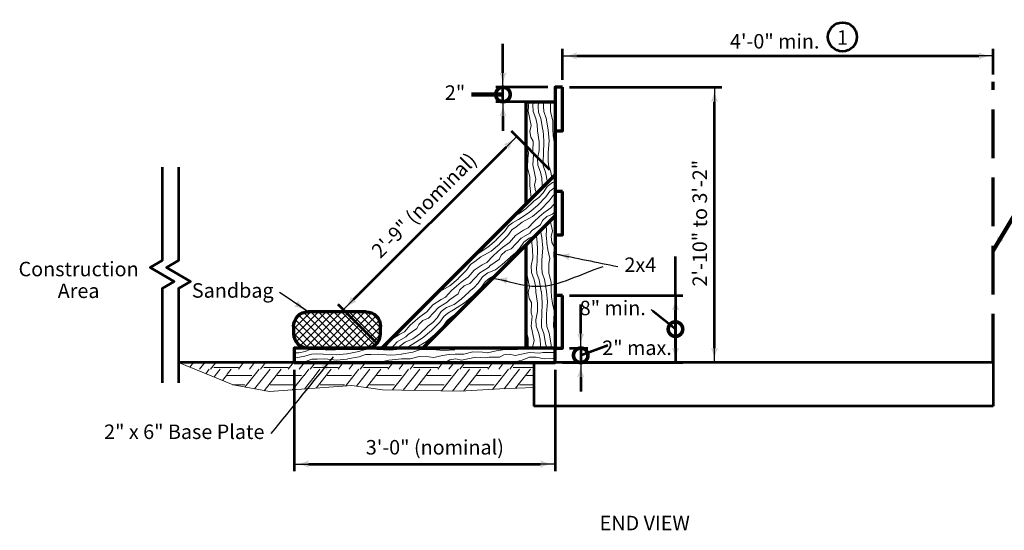
# Model space of a CAD drawing. Units: feet. Extents: x 10333 to 13468, y 8980 to 10950.
# Drawn here: x 10517 to 12147, y 10105 to 10950 of the extents above; entities that cross this region are included whole.
import ezdxf

# ---------------------------------------------------------------- set-up
doc = ezdxf.new("R2010")
doc.units = ezdxf.units.FT
doc.header["$MEASUREMENT"] = 0
doc.linetypes.add('DGN Style 3', pattern=[112.893536, 80.63824, -32.255296])
doc.layers.add('dsnNonPlotable', color=3, linetype='Continuous', lineweight=0, plot=False)
for name, color, linetype, lineweight in [('dsnStdDimension', 140, 'Continuous', 53), ('dsnStdLineWork', 7, 'Continuous', 30), ('dsnStdNote', 7, 'Continuous', 53), ('dsnStdPattern', 7, 'Continuous', 30)]:
    doc.layers.add(name, color=color, linetype=linetype, lineweight=lineweight)
doc.styles.add('SID-# Notes', font='arial.ttf', dxfattribs={"height": 24})
doc.styles.add('SID-Circle #', font='arial.ttf', dxfattribs={"height": 24})
doc.styles.add('SID-Detail Notes', font='arial.ttf', dxfattribs={"height": 24})
doc.dimstyles.new('DIM-Txt abv  Arrow in', dxfattribs={"dimtxt": 24, "dimasz": 24, "dimexe": 12, "dimexo": 12, "dimgap": 12, "dimtad": 1, "dimdec": 0, "dimzin": 15, "dimdsep": 46, "dimtxsty": 'SID-Detail Notes', "dimblk": 'LT_0.5', "dimcen": 0.09, "dimclrd": 256, "dimclre": 256, "dimclrt": 256, "dimadec": 0, "dimazin": 0, "dimtfac": 1, "dimtdec": 0, "dimtofl": 0, "dimtmove": 0, "dimatfit": 1, "dimldrblk": 'LT_0.5', "dimfxl": 1, "dimtolj": 1, "dimtzin": 15, "dimlwd": -1, "dimlwe": -1, "dimarcsym": 0})
doc.dimstyles.new('DIM-Txt out  Arrow outside', dxfattribs={"dimtxt": 24, "dimasz": 24, "dimexe": 12, "dimexo": 12, "dimgap": 12, "dimtad": 0, "dimjust": 1, "dimdec": 0, "dimzin": 15, "dimdsep": 46, "dimtxsty": 'SID-Detail Notes', "dimblk": 'LT_0.5', "dimcen": 0.09, "dimclrd": 256, "dimclre": 256, "dimclrt": 256, "dimadec": 0, "dimazin": 0, "dimtfac": 1, "dimtdec": 0, "dimtofl": 0, "dimtmove": 0, "dimatfit": 1, "dimldrblk": 'LT_0.5', "dimfxl": 1, "dimtolj": 1, "dimtzin": 15, "dimlwd": -1, "dimlwe": -1, "dimarcsym": 0})
doc.dimstyles.new('NT-Curve Arrow', dxfattribs={"dimtxt": 24, "dimasz": 24, "dimexe": 12, "dimexo": 12, "dimgap": 12, "dimtad": 0, "dimjust": 1, "dimdec": 4, "dimzin": 11, "dimdsep": 46, "dimtxsty": 'SID-Detail Notes', "dimblk": 'LT_0.5', "dimcen": 0.09, "dimclrd": 256, "dimclre": 256, "dimclrt": 256, "dimadec": 4, "dimazin": 3, "dimtfac": 1, "dimtdec": 4, "dimtofl": 0, "dimtmove": 0, "dimatfit": 1, "dimldrblk": 'LT_0.5', "dimfxl": 1, "dimtolj": 1, "dimtzin": 11, "dimlwd": -1, "dimlwe": -1, "dimarcsym": 0})
doc.dimstyles.new('NT-Curve Dot', dxfattribs={"dimtxt": 24, "dimasz": 48, "dimexe": 12, "dimexo": 12, "dimgap": 12, "dimtad": 0, "dimjust": 1, "dimdec": 4, "dimzin": 11, "dimdsep": 46, "dimtxsty": 'SID-Detail Notes', "dimcen": 0.09, "dimclrd": 256, "dimclre": 256, "dimclrt": 256, "dimadec": 4, "dimazin": 3, "dimtfac": 1, "dimtdec": 4, "dimtofl": 0, "dimtmove": 0, "dimatfit": 1, "dimldrblk": 'TerminatorDot', "dimfxl": 1, "dimtolj": 1, "dimtzin": 11, "dimlwd": -1, "dimlwe": -1, "dimarcsym": 0})
doc.dimstyles.new('NT-Line Arrow', dxfattribs={"dimtxt": 24, "dimasz": 24, "dimexe": 12, "dimexo": 12, "dimgap": 12, "dimtad": 0, "dimjust": 1, "dimdec": 4, "dimzin": 11, "dimdsep": 46, "dimtxsty": 'SID-Detail Notes', "dimblk": 'LT_0.5', "dimcen": 0.09, "dimclrd": 256, "dimclre": 256, "dimclrt": 256, "dimadec": 4, "dimazin": 3, "dimtfac": 1, "dimtdec": 4, "dimtofl": 0, "dimtmove": 0, "dimatfit": 1, "dimldrblk": 'LT_0.5', "dimfxl": 1, "dimtolj": 1, "dimtzin": 11, "dimlwd": -1, "dimlwe": -1, "dimarcsym": 0})
doc.dimstyles.new('NT-Line Dot', dxfattribs={"dimtxt": 24, "dimasz": 48, "dimexe": 12, "dimexo": 12, "dimgap": 12, "dimtad": 0, "dimjust": 1, "dimdec": 4, "dimzin": 11, "dimdsep": 46, "dimtxsty": 'SID-Detail Notes', "dimcen": 0.09, "dimclrd": 256, "dimclre": 256, "dimclrt": 256, "dimadec": 4, "dimazin": 3, "dimtfac": 1, "dimtdec": 4, "dimtofl": 0, "dimtmove": 0, "dimatfit": 1, "dimldrblk": 'TerminatorDot', "dimfxl": 1, "dimtolj": 1, "dimtzin": 11, "dimlwd": -1, "dimlwe": -1, "dimarcsym": 0})

# ---------------------------------------------------------------- blocks, each defined once
blk = doc.blocks.new('LT_0.5')
at = {"layer": 'dsnStdDimension', "lineweight": 30}
blk.add_hatch(color=256, dxfattribs=at).paths.add_polyline_path([(-1, 0.25, -0.156), (-1, -0.25, -0.123106), (0, 0, -0.123106)])
at = {"lineweight": 30}
blk.add_line((0, 0), (-1, 0), dxfattribs=at)
blk = doc.blocks.new('*D11')
at = {"layer": 'Defpoints', "color": 0, "linetype": 'Continuous', "lineweight": 140, "transparency": 16777216}
for p in [(12128.3, 10890.2), (12128.3, 10847.4), (11415, 10838.4)]:
    blk.add_point(p, dxfattribs=at)
at = {"layer": 'dsnStdDimension', "linetype": 'Continuous', "transparency": 16777216}
for p, q in [((11415, 10850.4), (11415, 10902.2)), ((11439, 10890.2), (12104.3, 10890.2)), ((12128.3, 10859.4), (12128.3, 10902.2))]:
    blk.add_line(p, q, dxfattribs=at)
at = {"layer": 'dsnStdDimension', "linetype": 'Continuous', "transparency": 16777216, "xscale": 24, "yscale": 24, "zscale": 24, "rotation": 180}
blk.add_blockref('LT_0.5', (11415, 10890.2), dxfattribs=at)
at = {"layer": 'dsnStdDimension', "linetype": 'Continuous', "transparency": 16777216, "xscale": 24, "yscale": 24, "zscale": 24}
blk.add_blockref('LT_0.5', (12128.3, 10890.2), dxfattribs=at)
at = {"layer": 'dsnStdDimension', "linetype": 'Continuous', "transparency": 16777216, "insert": (11766.6, 10914.5), "char_height": 24, "attachment_point": 5, "style": 'SID-Detail Notes'}
blk.add_mtext('\\A1;4\'-0" min.', dxfattribs=at)
blk = doc.blocks.new('*D13')
at = {"layer": 'Defpoints', "color": 0, "linetype": 'Continuous', "lineweight": 140, "transparency": 16777216}
for p in [(10971, 10382.4), (11403, 10382.4), (11403, 10214.4)]:
    blk.add_point(p, dxfattribs=at)
at = {"layer": 'dsnStdDimension', "linetype": 'Continuous', "transparency": 16777216}
for p, q in [((10971, 10370.4), (10971, 10202.4)), ((11403, 10370.4), (11403, 10202.4)), ((10995, 10214.4), (11379, 10214.4))]:
    blk.add_line(p, q, dxfattribs=at)
at = {"layer": 'dsnStdDimension', "linetype": 'Continuous', "transparency": 16777216, "xscale": 24, "yscale": 24, "zscale": 24, "rotation": 180}
blk.add_blockref('LT_0.5', (10971, 10214.4), dxfattribs=at)
at = {"layer": 'dsnStdDimension', "linetype": 'Continuous', "transparency": 16777216, "xscale": 24, "yscale": 24, "zscale": 24}
blk.add_blockref('LT_0.5', (11403, 10214.4), dxfattribs=at)
at = {"layer": 'dsnStdDimension', "linetype": 'Continuous', "transparency": 16777216, "insert": (11204, 10242.1), "char_height": 24, "attachment_point": 5, "style": 'SID-Detail Notes'}
blk.add_mtext('\\A1;3\'-0" (nominal)', dxfattribs=at)
blk = doc.blocks.new('*D19')
at = {"layer": 'Defpoints', "color": 0, "lineweight": 140, "transparency": 16777216}
for p in [(11415, 10406.4), (11445.4, 10406.4), (11403, 10382.4)]:
    blk.add_point(p, dxfattribs=at)
at = {"layer": 'dsnStdDimension', "transparency": 16777216}
for p, q in [((11445.4, 10430.4), (11445.4, 10478.4)), ((11427, 10406.4), (11457.4, 10406.4)), ((11415, 10382.4), (11457.4, 10382.4)), ((11445.4, 10358.4), (11445.4, 10334.4))]:
    blk.add_line(p, q, dxfattribs=at)
at = {"layer": 'dsnStdDimension', "transparency": 16777216, "xscale": 24, "yscale": 24, "zscale": 24}
for p, rotation in [((11445.4, 10406.4), 270), ((11445.4, 10382.4), 90)]:
    blk.add_blockref('LT_0.5', p, dxfattribs=dict(at, rotation=rotation))
blk = doc.blocks.new('*D21')
at = {"layer": 'Defpoints', "color": 0, "lineweight": 140, "transparency": 16777216}
for p in [(11415, 10493.4), (11602.3, 10493.4), (11432.2, 10382.4)]:
    blk.add_point(p, dxfattribs=at)
at = {"layer": 'dsnStdDimension', "transparency": 16777216}
for p, q in [((11602.3, 10493.4), (11602.3, 10558.1)), ((11427, 10493.4), (11614.3, 10493.4)), ((11602.3, 10406.4), (11602.3, 10469.4)), ((11444.2, 10382.4), (11614.3, 10382.4))]:
    blk.add_line(p, q, dxfattribs=at)
at = {"layer": 'dsnStdDimension', "transparency": 16777216, "xscale": 24, "yscale": 24, "zscale": 24}
for p, rotation in [((11602.3, 10493.4), 90), ((11602.3, 10382.4), 270)]:
    blk.add_blockref('LT_0.5', p, dxfattribs=dict(at, rotation=rotation))
blk = doc.blocks.new('*D23')
at = {"layer": 'Defpoints', "color": 0, "linetype": 'Continuous', "lineweight": 140, "transparency": 16777216}
for p in [(11415, 10838.4), (11666.8, 10838.4), (11682.1, 10382.4)]:
    blk.add_point(p, dxfattribs=at)
at = {"layer": 'dsnStdDimension', "linetype": 'Continuous', "transparency": 16777216}
for p, q in [((11427, 10838.4), (11678.8, 10838.4)), ((11666.8, 10406.4), (11666.8, 10814.4)), ((11670.1, 10382.4), (11654.8, 10382.4))]:
    blk.add_line(p, q, dxfattribs=at)
at = {"layer": 'dsnStdDimension', "linetype": 'Continuous', "transparency": 16777216, "xscale": 24, "yscale": 24, "zscale": 24}
for p, rotation in [((11666.8, 10838.4), 90), ((11666.8, 10382.4), 270)]:
    blk.add_blockref('LT_0.5', p, dxfattribs=dict(at, rotation=rotation))
at = {"layer": 'dsnStdDimension', "linetype": 'Continuous', "transparency": 16777216, "insert": (11642.5, 10613.2), "char_height": 24, "attachment_point": 5, "rotation": 90, "style": 'SID-Detail Notes'}
blk.add_mtext('\\A1;2\'-10" to 3\'-2"', dxfattribs=at)
blk = doc.blocks.new('*D25')
at = {"layer": 'Defpoints', "color": 0, "lineweight": 140, "transparency": 16777216}
for p in [(11316.7, 10838.4), (11403, 10838.4), (11403, 10814.4)]:
    blk.add_point(p, dxfattribs=at)
at = {"layer": 'dsnStdDimension', "transparency": 16777216}
for p, q in [((11316.7, 10862.4), (11316.7, 10910.4)), ((11391, 10838.4), (11304.7, 10838.4)), ((11391, 10814.4), (11304.7, 10814.4)), ((11316.7, 10790.4), (11316.7, 10766.4))]:
    blk.add_line(p, q, dxfattribs=at)
at = {"layer": 'dsnStdDimension', "transparency": 16777216, "xscale": 24, "yscale": 24, "zscale": 24}
for p, rotation in [((11316.7, 10838.4), 270), ((11316.7, 10814.4), 90)]:
    blk.add_blockref('LT_0.5', p, dxfattribs=dict(at, rotation=rotation))
blk = doc.blocks.new('Breakline - Clip')
at = {"layer": 'dsnStdLineWork', "color": 7, "linetype": 'Continuous', "lineweight": 53, "flags": 128}
blk.add_lwpolyline([(0, 0), (0, -26.9), (-20, -38.5), (20, -61.5), (0, -73.1), (0, -100)], dxfattribs=at)
blk = doc.blocks.new('TerminatorDot')
at = {"color": 0, "linetype": 'ByBlock', "lineweight": -2}
blk.add_line((0, 0), (-1, 0), dxfattribs=at)
at = {"color": 0, "linetype": 'ByBlock', "lineweight": -2, "const_width": 0.5}
blk.add_lwpolyline([(-0.0625, 0, 1), (0.0625, 0, 1)], format="xyb", close=True, dxfattribs=at)
blk = doc.blocks.new('*D30')
at = {"layer": 'Defpoints', "color": 0, "linetype": 'Continuous', "lineweight": 140, "transparency": 16777216}
for p in [(11339.4, 10756.9), (11403, 10693.3), (11116.1, 10406.4)]:
    blk.add_point(p, dxfattribs=at)
at = {"layer": 'dsnStdDimension', "linetype": 'Continuous', "transparency": 16777216}
for p, q in [((11394.5, 10701.8), (11330.9, 10765.4)), ((11069.5, 10487), (11322.4, 10739.9)), ((11107.6, 10414.9), (11044, 10478.5))]:
    blk.add_line(p, q, dxfattribs=at)
at = {"layer": 'dsnStdDimension', "linetype": 'Continuous', "transparency": 16777216, "xscale": 24, "yscale": 24, "zscale": 24}
for p, rotation in [((11339.4, 10756.9), 45), ((11052.5, 10470), 225)]:
    blk.add_blockref('LT_0.5', p, dxfattribs=dict(at, rotation=rotation))
at = {"layer": 'dsnStdDimension', "linetype": 'Continuous', "transparency": 16777216, "insert": (11186, 10642.8), "char_height": 24, "attachment_point": 5, "rotation": 45, "style": 'SID-Detail Notes'}
blk.add_mtext('\\A1;2\'-9" (nominal)', dxfattribs=at)

msp = doc.modelspace()

# ---------------------------------------------------------------- hatches: boundary and pattern name
at = {"layer": 'dsnStdPattern', "linetype": 'Continuous', "lineweight": 0}
h = msp.add_hatch(dxfattribs=at)
h.set_pattern_fill('WOOD', style=0, pattern_type=2)
h.set_pattern_definition([(89.669, (11353.197, 10764.38), (1.04007, -537.3761), [14.1674, -971.704]), (104.708, (11353.3, 10778.5), (61.1799, -173.803), [15.31, -256.291]), (88.4934, (11349.392, 10793.355), (-6.73744, -448.4787), [16.05, -792.2893]), (80.608, (11349.814, 10809.4), (7.7775, -88.8974), [8.519, -175.738]), (103.3423, (11351.204, 10817.805), (76.73507, -351.59795), [14.613, -616.726]), (97.6713, (11347.832, 10832.023), (7.77752, -88.897405), [11.154, -971.5207]), (95, (11346.343, 10843.077), (53.403, -84.906), [10.083, -79.154]), (277.6713, (11365.9787, 10854.917), (7.777516, -88.897405), [18.31, -964.3645]), (271.7362, (11368.423, 10836.7706), (16.59511, -715.17091), [14.2714, -790.1662]), (257.2153, (11368.8554, 10822.506), (-97.98746, -456.46204), [13.686, -736.0385]), (272.3287, (11365.827, 10809.159), (7.77751, -88.8974), [10.9143, -971.7603]), (292.1157, (11366.27, 10798.254), (61.18004, -173.80314), [12.735, -454.126]), (281.5066, (11371.065, 10786.4556), (84.51259, -440.49535), [10.425, -797.9146]), (272.3287, (11373.1444, 10776.2404), (7.77751, -88.8974), [10.0805, -972.594]), (76.111, (11361.013, 10765.064), (-30.07, -181.7865), [9.927, -273.021]), (102.312, (11363.395, 10774.7), (7.7775, -88.8974), [24.42, -335.454]), (85.292, (11358.188, 10798.559), (-30.07, -181.7865), [16.709, -254.891]), (105.894, (11359.5597, 10815.2117), (130.1376, -436.50368), [5.4926, -721.505]), (88.4934, (11358.0555, 10820.4943), (-6.73744, -448.4787), [17.2084, -791.131]), (120.0126, (11358.508, 10837.6968), (488.400254, -853.04901), [7.644, -1075.55]), (98.6707, (11354.6845, 10844.316), (7.77752, -88.8974), [9.7494, -705.614]), (100.331, (11382.704, 10766.9616), (92.2901, -529.39276), [19.5854, -966.286]), (109.392, (11379.192, 10786.23), (53.4025, -84.9057), [11.419, -172.838]), (92.3287, (11375.4, 10797.001), (7.77751, -88.8974), [8.512, -974.1627]), (86.247, (11375.0542, 10805.5057), (-36.80742, -630.26518), [11.0275, -891.858]), (87.6884, (11375.776, 10816.51), (7.7775, -88.8974), [21.297, -338.5775]), (95, (11376.635, 10837.79), (53.403, -84.906), [17.992, -71.245]), (100.331, (11391.3515, 10767.718), (92.2901, -529.39276), [19.5854, -966.286]), (109.392, (11387.84, 10786.986), (53.4025, -84.9057), [11.419, -172.838]), (92.3287, (11384.0476, 10797.7574), (7.77751, -88.8974), [8.512, -974.1627]), (91.3293, (11383.7017, 10806.262), (7.77751, -88.8974), [12.8394, -702.524]), (84.4285, (11383.404, 10819.0982), (-22.29246, -270.68389), [19.5307, -979.025]), (95, (11385.3, 10838.537), (53.403, -84.906), [18.002, -71.235])])
h.paths.add_polyline_path([(11402.99975, 10693.27118), (11402.99975, 10766.38893), (11402.99975, 10814.38893), (11354.99975, 10814.38893), (11354.99975, 10645.27118)])
h = msp.add_hatch(dxfattribs=at)
h.set_pattern_fill('WOOD', style=0, pattern_type=2)
h.set_pattern_definition([(34.6689, (11286.338, 10607.9242), (-439.59617, -309.07825), [14.1674, -971.704]), (49.708, (11298, 10616), (-107.2797, -149.8049), [15.3096, -256.291]), (33.4934, (11307.8903, 10627.6606), (-371.236675, -251.71783), [16.05, -792.2893]), (25.6075, (11321.275, 10636.518), (-68.3595, -57.3604), [8.519, -175.7375]), (48.3423, (11328.9576, 10640.2), (-243.99875, -264.52599), [14.613, -616.726]), (42.6713, (11338.6705, 10651.1175), (-68.35949, -57.360424), [11.154, -971.5207]), (40, (11346.87, 10658.678), (-38.92, -92.445), [10.083, -79.154]), (222.6713, (11367.8325, 10649.384), (-68.35949, -57.360424), [18.3102, -964.3645]), (216.7362, (11354.37, 10636.9733), (-576.31515, -423.7991), [14.2714, -790.1662]), (202.2153, (11342.933, 10628.437), (-430.11511, -181.54924), [13.686, -736.0385]), (217.3287, (11330.263, 10623.2627), (-68.35949, -57.360424), [10.9143, -971.7603]), (237.1157, (11321.584, 10616.6444), (-107.27977, -149.80514), [12.735, -454.1257]), (226.5066, (11314.6696, 10605.95), (-312.35824, -321.88641), [10.4248, -797.9146]), (217.3287, (11307.4946, 10598.387), (-68.35949, -57.360424), [10.0805, -972.594]), (21.1114, (11291.381, 10601.914), (-166.1582, -79.63655), [9.9265, -273.021]), (47.3116, (11300.641, 10605.49), (-68.3595, -57.3604), [24.42, -335.454]), (30.292, (11317.198, 10623.44), (-166.1582, -79.63656), [16.709, -254.891]), (50.894, (11331.626, 10631.868), (-282.91902, -356.97071), [5.4926, -721.505]), (33.4934, (11335.0906, 10636.13), (-371.236675, -251.717826), [17.2084, -791.131]), (65.0126, (11349.4415, 10645.6265), (-418.64196, -889.362876), [7.644, -1075.5501]), (43.6707, (11352.6705, 10652.555), (-68.35949, -57.36042), [9.7494, -705.614]), (45.3311, (11305.377, 10585.234), (-380.71773, -379.24684), [19.5854, -966.286]), (54.3925, (11319.146, 10599.163), (-38.9203, -92.4447), [11.419, -172.8375]), (37.3287, (11325.7943, 10608.447), (-68.35949, -57.360424), [8.512, -974.1627]), (31.247, (11332.5628, 10613.6085), (-537.394874, -331.35438), [11.0275, -891.858]), (32.6884, (11341.991, 10619.329), (-68.3595, -57.36042), [21.2967, -338.5775]), (40, (11359.914, 10630.83), (-38.92, -92.445), [17.992, -71.245]), (45.3311, (11310.9568, 10578.5845), (-380.71773, -379.24684), [19.5854, -966.286]), (54.3925, (11324.725, 10592.513), (-38.9203, -92.4447), [11.419, -172.8375]), (37.3287, (11331.374, 10601.7974), (-68.35949, -57.360424), [8.512, -974.1627]), (36.3293, (11338.1425, 10606.959), (-68.35949, -57.36042), [12.8394, -702.524]), (29.4285, (11348.4862, 10614.5653), (-234.51769, -136.99698), [19.5307, -979.0248]), (40, (11365.497, 10624.16), (-38.92, -92.445), [18.002, -71.2345])])
h.paths.add_polyline_path([(11402.99975, 10665.88893), (11402.99975, 10693.27118), (11354.99975, 10645.27118), (11116.11749, 10406.38893), (11183.99975, 10406.38893), (11354.99975, 10577.38893), (11402.99975, 10625.38893)])
h = msp.add_hatch(dxfattribs=at)
h.set_pattern_fill('WOOD', style=0, pattern_type=2)
h.set_pattern_definition([(89.669, (11350.4613, 10497.3618), (1.04007, -537.3761), [14.1674, -971.704]), (104.708, (11350.5, 10511.5), (61.1799, -173.803), [15.31, -256.291]), (88.4934, (11346.656, 10526.337), (-6.73744, -448.4787), [16.05, -792.2893]), (80.608, (11347.078, 10542.381), (7.7775, -88.8974), [8.519, -175.738]), (103.3423, (11348.4685, 10550.7864), (76.73507, -351.59795), [14.613, -616.726]), (97.6713, (11345.0963, 10565.005), (7.77752, -88.8974), [11.154, -971.5207]), (95, (11343.607, 10576.06), (53.403, -84.906), [10.083, -79.154]), (277.6713, (11363.243, 10587.8986), (7.77752, -88.897405), [18.31, -964.3645]), (271.7362, (11365.6873, 10569.7523), (16.59511, -715.17091), [14.2714, -790.1662]), (257.2153, (11366.1197, 10555.4874), (-97.98746, -456.46204), [13.686, -736.0385]), (272.3287, (11363.091, 10542.141), (7.77751, -88.8974), [10.9143, -971.7603]), (292.116, (11363.535, 10531.236), (61.18004, -173.80314), [12.735, -454.126]), (281.5066, (11368.329, 10519.4373), (84.51259, -440.49535), [10.425, -797.9146]), (272.3287, (11370.4087, 10509.222), (7.77751, -88.8974), [10.0805, -972.594]), (76.111, (11358.277, 10498.046), (-30.07, -181.7865), [9.927, -273.021]), (102.312, (11360.66, 10507.682), (7.7775, -88.8974), [24.42, -335.454]), (85.292, (11355.452, 10531.54), (-30.07, -181.7865), [16.709, -254.891]), (105.894, (11356.824, 10548.1934), (130.1376, -436.50368), [5.4926, -721.505]), (88.4934, (11355.32, 10553.476), (-6.73744, -448.4787), [17.2084, -791.131]), (120.0126, (11355.7722, 10570.6784), (488.40025, -853.04901), [7.644, -1075.55]), (98.6707, (11351.949, 10577.2974), (7.77752, -88.8974), [9.7494, -705.614]), (100.331, (11379.9684, 10499.9433), (92.2901, -529.39276), [19.5854, -966.286]), (109.392, (11376.456, 10519.211), (53.4025, -84.9057), [11.419, -172.838]), (92.3287, (11372.6644, 10529.9825), (7.77751, -88.8974), [8.512, -974.1627]), (86.247, (11372.3185, 10538.4874), (-36.80742, -630.26518), [11.0275, -891.858]), (87.688, (11373.04, 10549.491), (7.7775, -88.8974), [21.297, -338.5775]), (95, (11373.9, 10570.77), (53.403, -84.906), [17.992, -71.245]), (100.331, (11388.616, 10500.7), (92.2901, -529.39276), [19.5854, -966.286]), (109.392, (11385.103, 10519.968), (53.4025, -84.9057), [11.419, -172.838]), (92.3287, (11381.312, 10530.739), (7.77751, -88.8974), [8.512, -974.1627]), (91.3293, (11380.966, 10539.244), (7.77751, -88.8974), [12.8394, -702.524]), (84.4285, (11380.668, 10552.08), (-22.29246, -270.68389), [19.5307, -979.025]), (95, (11382.564, 10571.52), (53.403, -84.906), [18.002, -71.235])])
h.paths.add_polyline_path([(11402.99975, 10593.88893), (11402.99975, 10625.38893), (11354.99975, 10577.38893), (11354.99975, 10406.38893), (11402.99975, 10406.38893), (11402.99975, 10493.38893)])
at = {"layer": 'dsnStdPattern', "lineweight": 13}
h = msp.add_hatch(dxfattribs=at)
h.set_pattern_fill('CROSSHATCH', color=256, style=0, pattern_type=2)
h.set_pattern_definition([(45, (11049.461, 10440.782), (-6.364, 6.364), []), (315, (11049.461, 10440.782), (6.364, 6.364), [])])
h.paths.add_polyline_path([(11114.03256, 10430.38893), (11114.03256, 10442.38893, 0.4142135624), (11090.03256, 10466.38893), (10994.03256, 10466.38893, 0.4142135624), (10970.03256, 10442.38893), (10970.03256, 10430.38893, 0.4142131333), (10994.03252, 10406.38893), (10994.03256, 10406.38893), (11090.03256, 10406.38893, 0.4142135624)])
at = {"layer": 'dsnStdPattern', "linetype": 'Continuous', "lineweight": 0}
h = msp.add_hatch(dxfattribs=at)
h.set_pattern_fill('WOOD', style=0, pattern_type=2)
h.set_pattern_definition([(359.6689, (11144.7124, 10434.0855), (-537.3761, -1.040075), [14.1674, -971.704]), (14.708, (11158.9, 10434), (-173.803, -61.1799), [15.3096, -256.291]), (358.4934, (11173.6875, 10437.8907), (-448.4787, 6.73744), [16.05, -792.2893]), (350.608, (11189.732, 10437.469), (-88.8974, -7.7775), [8.519, -175.738]), (13.3423, (11198.137, 10436.0784), (-351.59795, -76.73507), [14.613, -616.726]), (7.6713, (11212.3554, 10439.4506), (-88.897405, -7.777516), [11.154, -971.5207]), (5, (11223.41, 10440.94), (-84.906, -53.4025), [10.083, -79.154]), (187.6713, (11235.249, 10421.304), (-88.897405, -7.777516), [18.31, -964.3645]), (181.7362, (11217.103, 10418.8596), (-715.17091, -16.59511), [14.2714, -790.1662]), (167.2153, (11202.838, 10418.427), (-456.46204, 97.98746), [13.686, -736.0385]), (182.3287, (11189.4915, 10421.4557), (-88.897405, -7.777515), [10.9143, -971.7603]), (202.1157, (11178.586, 10421.012), (-173.80314, -61.18004), [12.735, -454.1257]), (191.5066, (11166.788, 10416.2177), (-440.49535, -84.51259), [10.4248, -797.9146]), (182.3287, (11156.5727, 10414.138), (-88.897405, -7.777515), [10.0805, -972.594]), (346.1114, (11145.396, 10426.27), (-181.7865, 30.07), [9.9265, -273.021]), (12.3116, (11155.032, 10423.887), (-88.8974, -7.7775), [24.42, -335.454]), (355.292, (11178.891, 10429.094), (-181.7865, 30.07), [16.709, -254.891]), (15.894, (11195.544, 10427.723), (-436.50368, -130.1376), [5.4926, -721.505]), (358.4934, (11200.8266, 10429.227), (-448.4787, 6.73744), [17.2084, -791.131]), (30.0126, (11218.029, 10428.7747), (-853.04901, -488.400254), [7.644, -1075.55]), (8.6707, (11224.648, 10432.598), (-88.8974, -7.77752), [9.7494, -705.614]), (10.3311, (11147.294, 10404.5785), (-529.39276, -92.290107), [19.5854, -966.286]), (19.392, (11166.562, 10408.09), (-84.9057, -53.4025), [11.419, -172.838]), (2.3287, (11177.333, 10411.8824), (-88.897405, -7.777515), [8.512, -974.1627]), (356.247, (11185.838, 10412.2283), (-630.26518, 36.80742), [11.0275, -891.858]), (357.6884, (11196.842, 10411.506), (-88.8974, -7.7775), [21.297, -338.5775]), (5, (11218.12, 10410.648), (-84.906, -53.4025), [17.992, -71.245]), (10.3311, (11148.0505, 10395.931), (-529.39276, -92.290107), [19.5854, -966.286]), (19.392, (11167.318, 10399.443), (-84.9057, -53.4025), [11.419, -172.838]), (2.3287, (11178.0897, 10403.235), (-88.897405, -7.777515), [8.512, -974.1627]), (1.3293, (11186.5946, 10403.581), (-88.8974, -7.77751), [12.8394, -702.524]), (354.4285, (11199.4305, 10403.8787), (-270.683886, 22.292464), [19.5307, -979.0248]), (5, (11218.87, 10401.982), (-84.906, -53.4025), [18.002, -71.235])])
h.paths.add_polyline_path([(10994.03256, 10406.38893, -0.0000003662), (10994.03252, 10406.38893), (10970.99975, 10406.38893), (10970.99975, 10382.38893), (11402.99975, 10382.38893), (11402.99975, 10406.38893), (11090.03259, 10406.38893), (11090.03256, 10406.38893)])
at = {"layer": 'dsnStdPattern', "linetype": 'Continuous', "lineweight": 13}
h = msp.add_hatch(dxfattribs=at)
h.set_pattern_fill('UNSOIL', style=0, pattern_type=2)
h.set_pattern_definition([(231.8734, (11272.914, 10362.709), (-330.24066, -438.30087), [2.467, -666.143]), (231.8734, (11261.22, 10371.08), (-330.24066, -438.30087), [13.135, -655.475]), (231.8734, (11242.915, 10371.08), (-330.24066, -438.30087), [13.135, -655.475]), (0, (11190.39, 10360.77), (-82.56, -87.66), [40.432, -42.128]), (231.873, (11197, 10371.1), (-330.2438, -438.29891), [10.668, -657.942]), (231.873, (11272.9, 10406.5), (-330.2438, -438.29891), [44.7514, -623.859]), (231.8734, (11261.22, 10414.91), (-330.24066, -438.30087), [55.419, -613.1915]), (231.8734, (11242.915, 10414.91), (-330.24066, -438.30087), [55.4196, -613.1905]), (0, (11190.39, 10404.6), (-82.56, -87.66), [40.432, -42.128]), (0, (11190.39, 10374.07), (-82.56, -87.66), [18.306, -64.254]), (0, (11190.39, 10389.32), (-82.56, -87.66), [29.004, -53.556]), (231.873, (11197, 10414.9), (-330.2438, -438.29891), [10.668, -657.942]), (0, (11250.79, 10374.07), (-82.56, -87.66), [22.126, -60.434]), (0, (11261.485, 10389.32), (-82.56, -87.66), [11.429, -71.131]), (231.8734, (11271.385, 10448.433), (-330.24066, -438.30087), [42.2844, -626.326]), (231.873, (11253.1, 10448.4), (-330.2438, -438.29891), [42.284, -626.326]), (231.8734, (11234.773, 10448.433), (-330.24066, -438.30087), [42.2844, -626.326]), (0, (11190.39, 10448.43), (-82.56, -87.66), [40.432, -42.128]), (0, (11190.39, 10417.9), (-82.56, -87.66), [18.306, -64.254]), (0, (11190.39, 10433.15), (-82.56, -87.66), [29.004, -53.556]), (0, (11250.79, 10417.9), (-82.56, -87.66), [22.126, -60.434]), (0, (11261.485, 10433.15), (-82.56, -87.66), [11.429, -71.131])])
h.paths.add_polyline_path([(11367.85659, 10382.38893), (10970.99975, 10382.38893), (10779.47219, 10382.38893), (10870.33521, 10345.2592), (10930.44641, 10334.21355), (11066.38051, 10344.27504), (11117.5272, 10337.28179), (11245.88167, 10334.85117), (11311.42567, 10338.70838), (11367.85659, 10341.16297)])

# ---------------------------------------------------------------- linework, layer by layer
at = {"layer": 'dsnNonPlotable', "linetype": 'Continuous', "flags": 128}
msp.add_lwpolyline([(11367.85659, 10341.16297), (11311.42567, 10338.70838), (11245.88167, 10334.85117), (11117.5272, 10337.28179), (11066.38051, 10344.27504), (10930.44641, 10334.21355), (10870.33521, 10345.2592), (10779.47219, 10382.38893)], dxfattribs=at)
at = {"layer": 'dsnStdDimension', "linetype": 'Continuous'}
for p, q in [((11316.74415, 10814.38893), (11316.74415, 10838.38893)), ((11602.26743, 10493.38893), (11602.26743, 10382.18227)), ((11445.43924, 10406.38893), (11445.43924, 10382.38893))]:
    msp.add_line(p, q, dxfattribs=at)
at = {"layer": 'dsnStdDimension'}
msp.add_circle((11878.69144, 10921.65666), 24, dxfattribs=at)
at = {"layer": 'dsnStdLineWork', "linetype": 'DGN Style 3', "lineweight": 70}
msp.add_line((12128.34076, 10382.38893), (12128.34076, 10847.40766), dxfattribs=at)
at = {"layer": 'dsnStdLineWork', "lineweight": 70}
for p, q in [((11354.99975, 10814.38893), (11402.99975, 10814.38893)), ((11354.99975, 10645.27118), (11354.99975, 10814.38893)), ((11402.99975, 10814.38893), (11402.99975, 10406.38893)), ((11116.11749, 10406.38893), (11402.99975, 10693.27118)), ((11183.99975, 10406.38893), (11402.99975, 10625.38893)), ((11354.99975, 10406.38893), (11354.99975, 10577.38893)), ((11402.99975, 10406.38893), (11354.99975, 10406.38893))]:
    msp.add_line(p, q, dxfattribs=at)
at = {"layer": 'dsnStdLineWork', "color": 7, "linetype": 'Continuous', "lineweight": 53}
for p, q in [((12128.34076, 10382.38893), (10779.47219, 10382.38893)), ((12128.34076, 10310.38893), (11367.85659, 10310.38893))]:
    msp.add_line(p, q, dxfattribs=at)
at = {"layer": 'dsnStdLineWork', "linetype": 'Continuous', "lineweight": 53}
for p, q in [((11367.85659, 10382.38893), (11367.85659, 10310.38893)), ((12128.34076, 10382.38893), (12128.34076, 10310.38893))]:
    msp.add_line(p, q, dxfattribs=at)
at = {"layer": 'dsnStdLineWork', "lineweight": 70, "flags": 128}
for points in [[(11414.99975, 10838.38893), (11402.99975, 10838.38893), (11402.99975, 10766.38893), (11414.99975, 10766.38893), (11414.99975, 10838.38893)], [(11414.99975, 10665.88893), (11402.99975, 10665.88893), (11402.99975, 10593.88893), (11414.99975, 10593.88893), (11414.99975, 10665.88893)], [(11414.99975, 10493.38893), (11402.99975, 10493.38893), (11402.99975, 10406.38893), (11414.99975, 10406.38893), (11414.99975, 10493.38893)], [(10970.99975, 10382.38893), (11402.99975, 10382.38893), (11402.99975, 10406.38893), (10970.99975, 10406.38893), (10970.99975, 10382.38893)]]:
    msp.add_lwpolyline(points, close=True, dxfattribs=at)
for points in [[(11090.03256, 10466.38893), (10994.03256, 10466.38893)], [(10970.03256, 10442.38893), (10970.03256, 10430.38893)], [(11114.03256, 10430.38893), (11114.03256, 10442.38893)], [(10994.03256, 10406.38893), (11090.03256, 10406.38893)]]:
    msp.add_lwpolyline(points, dxfattribs=at)
at = {"layer": 'dsnStdLineWork', "lineweight": 70, "extrusion": (0, 0, -1)}
for centre, start, end in [((-10994.03256, 10442.38893), 0, 90), ((-11090.03256, 10442.38893), 90, 180)]:
    msp.add_arc(centre, 24, start, end, dxfattribs=at)
at = {"layer": 'dsnStdLineWork', "lineweight": 70}
for centre, start, end in [((10994.03256, 10430.38893), 180, 270), ((11090.03256, 10430.38893), 270, 0)]:
    msp.add_arc(centre, 24, start, end, dxfattribs=at)
at = {"layer": 'dsnStdPattern', "linetype": 'Continuous', "lineweight": 53}
for p, q in [((10752.48233, 10705.86658), (10752.48233, 10578.07457)), ((10779.47219, 10705.86658), (10779.47219, 10578.07457)), ((10752.48233, 10478.07437), (10752.48233, 10348.80068)), ((10779.47219, 10478.07437), (10779.47219, 10348.80068))]:
    msp.add_line(p, q, dxfattribs=at)

# ---------------------------------------------------------------- block references
at = {"layer": 'dsnStdDimension', "xscale": 47.99999999999999, "yscale": 47.99999999999999, "zscale": 47.99999999999999}
msp.add_blockref('TerminatorDot', (11316.74415, 10826.38893), dxfattribs=at)
for p, rotation in [((11602.26743, 10437.7856), 321.3940831754202), ((11445.43924, 10394.38893), 200.8398666926197)]:
    msp.add_blockref('TerminatorDot', p, dxfattribs=dict(at, rotation=rotation))
at = {"layer": 'dsnStdLineWork', "color": 7, "linetype": 'Continuous', "lineweight": 53}
for p in [(10752.48233, 10578.07457), (10779.47219, 10578.07457)]:
    msp.add_blockref('Breakline - Clip', p, dxfattribs=at)

# ---------------------------------------------------------------- texts
at = {"layer": 'dsnStdDimension', "lineweight": 53, "char_height": 24, "line_spacing_factor": 0.9}
for s, insert, attachment_point, style in [('1', (11878.69144, 10917.65666), 5, 'SID-Circle #'), ('Sandbag', (10937.07373, 10498.69418), 6, 'SID-Detail Notes'), ('2" x 6" Base Plate', (10921.80668, 10264.70156), 6, 'SID-Detail Notes')]:
    msp.add_mtext(s, dxfattribs=dict(at, insert=insert, attachment_point=attachment_point, style=style))
at = {"layer": 'dsnStdDimension', "linetype": 'Continuous', "char_height": 24, "attachment_point": 6, "style": 'SID-Detail Notes'}
for s, insert, line_spacing_factor in [('2"', (11254.23602, 10826.38893), 0.6), ('8" min.', (11553.20365, 10469.71644), 0.9)]:
    msp.add_mtext(s, dxfattribs=dict(at, insert=insert, line_spacing_factor=line_spacing_factor))
at = {"layer": 'dsnStdDimension', "lineweight": 13, "insert": (11517.75572, 10541.3331), "char_height": 24, "attachment_point": 4, "line_spacing_factor": 0.9, "style": 'SID-Detail Notes'}
msp.add_mtext('2x4', dxfattribs=at)
at = {"layer": 'dsnStdDimension', "linetype": 'Continuous', "lineweight": 53, "insert": (11481.05246, 10403.74661), "char_height": 24, "attachment_point": 4, "line_spacing_factor": 0.9, "style": 'SID-Detail Notes'}
msp.add_mtext('2" max.', dxfattribs=at)
at = {"layer": 'dsnStdNote', "char_height": 24, "line_spacing_factor": 0.9, "style": 'SID-# Notes'}
for s, insert, attachment_point in [('Construction\\PArea', (10614.20657, 10549.30709), 2), ('END VIEW^I', (11476.75764, 10128.57656), 1)]:
    msp.add_mtext(s, dxfattribs=dict(at, insert=insert, attachment_point=attachment_point))

# ---------------------------------------------------------------- dimensions: what is measured, and where the dimension line sits
at = {"layer": 'dsnStdDimension', "linetype": 'Continuous'}
for base, p1, p2, text, picture, middle in [((12128.34076, 10890.20177), (11414.99975, 10838.38893), (12128.34076, 10847.40766), '4\'-0" min.', '*D11', (11766.64972, 10890.20177)), ((11402.99975, 10214.38458), (10970.99975, 10382.38893), (11402.99975, 10382.38893), '3\'-0" (nominal)', '*D13', (11204.02798, 10214.38458))]:
    dim = msp.add_linear_dim(base=base, p1=p1, p2=p2, text=text, dimstyle='DIM-Txt abv  Arrow in', override={"dimatfit": 3}, dxfattribs=at)
    dim.commit()
    dim.dimension.update_dxf_attribs({"geometry": picture, "text_midpoint": middle, "dimtype": 160})
at = {"layer": 'dsnStdDimension'}
for base, p1, p2, picture, middle in [((11316.74415, 10838.38893), (11402.99975, 10814.38893), (11402.99975, 10838.38893), '*D25', (11316.74415, 10898.38893)), ((11602.26743, 10493.38893), (11432.21802, 10382.38893), (11414.99975, 10493.38893), '*D21', (11602.26743, 10546.11306)), ((11445.43924, 10406.38893), (11402.99975, 10382.38893), (11414.99975, 10406.38893), '*D19', (11445.43924, 10466.38893))]:
    dim = msp.add_linear_dim(base=base, p1=p1, p2=p2, angle=90, text=' ', dimstyle='DIM-Txt out  Arrow outside', override={"dimatfit": 3}, dxfattribs=at)
    dim.commit()
    dim.dimension.update_dxf_attribs({"geometry": picture, "text_midpoint": middle, "dimtype": 160})
at = {"layer": 'dsnStdDimension', "linetype": 'Continuous'}
for base, p1, p2, angle, text, picture, middle in [((11666.79772, 10838.38893), (11682.13221, 10382.38893), (11414.99975, 10838.38893), 90, '2\'-10" to 3\'-2"', '*D23', (11666.79772, 10613.17962)), ((11339.37693, 10756.894), (11116.11749, 10406.38893), (11402.99975, 10693.27118), 45, '2\'-9" (nominal)', '*D30', (11205.65313, 10623.17021))]:
    dim = msp.add_linear_dim(base=base, p1=p1, p2=p2, angle=angle, text=text, dimstyle='DIM-Txt abv  Arrow in', override={"dimatfit": 3}, dxfattribs=at)
    dim.commit()
    dim.dimension.update_dxf_attribs({"geometry": picture, "text_midpoint": middle, "dimtype": 160})

# ---------------------------------------------------------------- leaders
at = {"layer": 'dsnStdDimension', "annotation_type": 0, "has_hookline": 1}
for points, dimstyle, hookline_direction, text_width in [([(11316.74415, 10826.38893), (11264.66285, 10826.38893)], 'NT-Line Dot', 1, 27.99454), ([(12128.34076, 10567.92954), (12171.16005, 10639.87966), (12195.16005, 10639.87966)], 'NT-Line Arrow', 0, 313.2442)]:
    msp.add_leader(points, dimstyle=dimstyle, override={"dimclrd": 0, "dimlwd": 65534}, dxfattribs=dict(at, hookline_direction=hookline_direction, text_width=text_width))
at = {"layer": 'dsnStdDimension', "path_type": 1, "annotation_type": 0, "has_hookline": 1}
for points, hookline_direction, text_width in [([(11402.99975, 10562.52032), (11506.72523, 10541.3331)], 0, 51.4543), ([(10994.03256, 10466.38893), (10946.84203, 10498.69418)], 1, 130.49386), ([(11035.41258, 10391.61866), (10932.41643, 10264.70156)], 1, 265.58799)]:
    msp.add_leader(points, dimstyle='NT-Curve Arrow', override={"dimclrd": 0, "dimlwd": 65534}, dxfattribs=dict(at, hookline_direction=hookline_direction, text_width=text_width))
at = {"layer": 'dsnStdDimension', "path_type": 1}
for points, dimstyle in [([(11299.99943, 10522.38862), (11373.84147, 10508.65028), (11482.72523, 10541.3331)], 'NT-Curve Arrow'), ([(11602.26743, 10437.7856), (11562.27682, 10469.71644)], 'NT-Curve Dot'), ([(11445.43924, 10394.38893), (11470.02197, 10403.74661)], 'NT-Curve Dot')]:
    msp.add_leader(points, dimstyle=dimstyle, override={"dimclrd": 0, "dimlwd": 65534}, dxfattribs=at)

doc.saveas('drawing.dxf')
